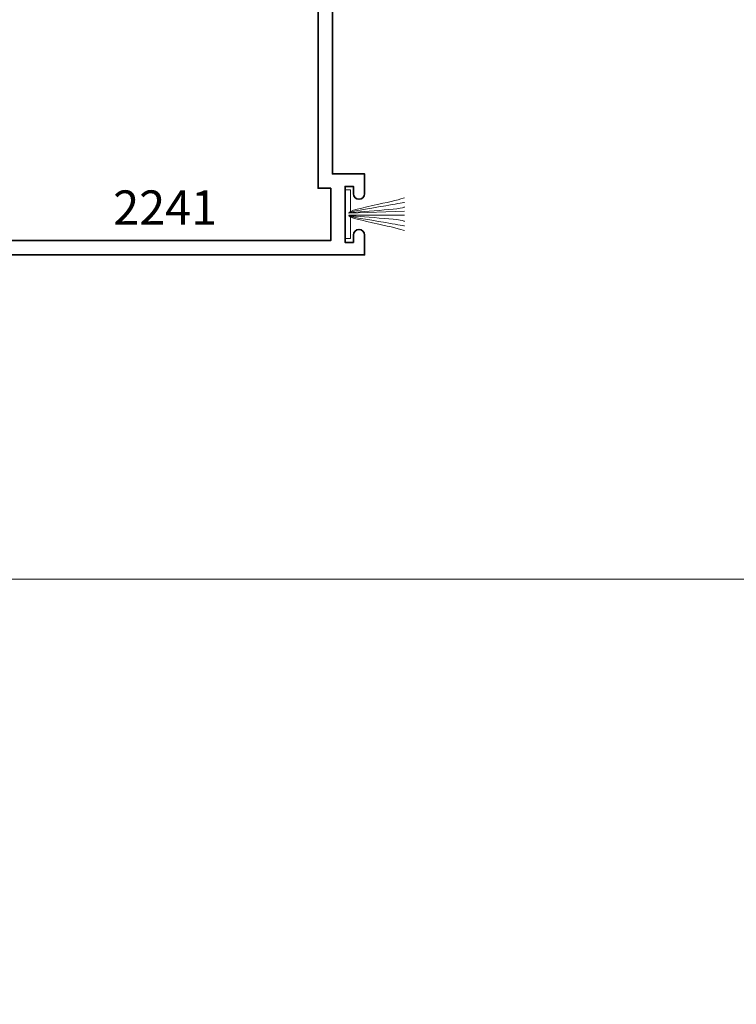
# Model space of a CAD drawing. Units: inches. Extents: x 11149 to 24807, y -8811 to -3310.
# Drawn here: x 11324 to 11328, y -3520 to -3514 of the extents above; entities that cross this region are included whole.
import ezdxf
from ezdxf import colors
from ezdxf.entities.mleader import LeaderData, LeaderLine
from ezdxf.math import Vec2, Vec3

# ---------------------------------------------------------------- set-up
doc = ezdxf.new("R2010")
doc.units = ezdxf.units.IN
doc.header["$LTSCALE"] = 0.5
doc.header["$MEASUREMENT"] = 0
doc.header["$PDSIZE"] = 1
doc.layers.get('Defpoints').update_dxf_attribs({"color": 251, "lineweight": 0})
for name, color, linetype, lineweight in [('Dimensions', 7, 'Continuous', 13), ('Frame', 134, 'Continuous', 35), ('Setting', 6, 'Continuous', 20), ('Text', 252, 'Continuous', 30)]:
    doc.layers.add(name, color=color, linetype=linetype, lineweight=lineweight)
doc.styles.get("Standard").update_dxf_attribs({"font": 'arial.ttf'})
doc.dimstyles.new('PRL$0', dxfattribs={"dimtxt": 0.125, "dimasz": 0.125, "dimexe": 0.125, "dimexo": 0.0625, "dimgap": 0.0625, "dimtad": 1, "dimdec": 4, "dimzin": 3, "dimdsep": 46, "dimlunit": 4, "dimtxsty": 'Standard', "dimblk": 'ARCHTICK', "dimcen": 0, "dimclrd": 256, "dimclre": 256, "dimclrt": 256, "dimazin": 0, "dimtfac": 1, "dimtdec": 4, "dimtofl": 0, "dimtmove": 0, "dimatfit": 3, "dimfxl": 0.125, "dimtfill": 1, "dimfrac": 2, "dimtolj": 1, "dimtzin": 0, "dimlwd": -1, "dimlwe": -1, "dimarcsym": 0})

# ---------------------------------------------------------------- blocks, each defined once
blk = doc.blocks.new('_ArchTick')
at = {"color": 0, "linetype": 'ByBlock', "const_width": 0.15}
blk.add_lwpolyline([(-0.5, -0.5), (0.5, 0.5)], dxfattribs=at)
blk = doc.blocks.new('_Open')
at = {"color": 0, "linetype": 'ByBlock', "lineweight": -2}
for p, q in [((-1, 0.167), (0, 0)), ((-1, -0.167), (0, 0)), ((0, 0), (-1, 0))]:
    blk.add_line(p, q, dxfattribs=at)
blk = doc.blocks.new('*D106')
at = {"layer": 'Defpoints', "color": 0, "transparency": 16777216}
for p in [(11327.8729, -3517.1414), (11321.4241, -3525.7992), (11323.2686, -3525.7992)]:
    blk.add_point(p, dxfattribs=at)
at = {"layer": 'Dimensions', "transparency": 16777216}
for p, q in [((11327.7479, -3517.1414), (11321.1741, -3517.1414)), ((11321.4241, -3517.1414), (11321.4241, -3525.5492))]:
    blk.add_line(p, q, dxfattribs=at)
at = {"layer": 'Dimensions', "transparency": 16777216, "xscale": 0.25, "yscale": 0.25, "zscale": 0.25}
for name, p, rotation in [('_ArchTick', (11321.4241, -3517.1414), 90), ('_Open', (11321.4241, -3525.7992), 270)]:
    blk.add_blockref(name, p, dxfattribs=dict(at, rotation=rotation))
at = {"layer": 'Dimensions', "transparency": 16777216, "insert": (11321.1697, -3521.3453), "char_height": 0.25, "attachment_point": 5, "rotation": 90, "bg_fill": 3, "box_fill_scale": 1.25, "bg_fill_color": 256, "bg_fill_true_color": 13158600, "bg_fill_transparency": 0}
blk.add_mtext('\\A1;DLO', dxfattribs=at)
blk = doc.blocks.new('*D109')
at = {"layer": 'Defpoints', "color": 0, "transparency": 16777216}
for p in [(11323.1433, -3515.3653), (11321.4241, -3517.1414), (11327.8729, -3517.1414)]:
    blk.add_point(p, dxfattribs=at)
at = {"layer": 'Dimensions', "transparency": 16777216}
for p, q in [((11323.0183, -3515.3653), (11321.1741, -3515.3653)), ((11321.4241, -3515.3653), (11321.4241, -3517.1414)), ((11327.7479, -3517.1414), (11321.1741, -3517.1414))]:
    blk.add_line(p, q, dxfattribs=at)
at = {"layer": 'Dimensions', "transparency": 16777216, "xscale": 0.25, "yscale": 0.25, "zscale": 0.25}
for p, rotation in [((11321.4241, -3515.3653), 90), ((11321.4241, -3517.1414), 270)]:
    blk.add_blockref('_ArchTick', p, dxfattribs=dict(at, rotation=rotation))
at = {"layer": 'Dimensions', "transparency": 16777216, "insert": (11321.1697, -3516.2551), "char_height": 0.25, "attachment_point": 5, "rotation": 90, "bg_fill": 3, "box_fill_scale": 1.25, "bg_fill_color": 256, "bg_fill_true_color": 13158600, "bg_fill_transparency": 0}
blk.add_mtext('\\A1;1 3/4"', dxfattribs=at)

msp = doc.modelspace()

# ---------------------------------------------------------------- linework, layer by layer
at = {"layer": 'Setting'}
for p, q in [((11325.34768, -3515.10299), (11325.65876, -3515.0917)), ((11325.34768, -3515.11299), (11325.65876, -3515.11307))]:
    msp.add_line(p, q, dxfattribs=at)
for points, knots in [([(11325.34768, -3515.10299), (11325.34518, -3515.08856), (11325.46797, -3515.06503), (11325.64409, -3515.02265), (11325.65876, -3515.01669)], [0, 0, 0, 0, 0.13391268, 0.21829274, 0.21829274, 0.21829274, 0.21829274]), ([(11325.34768, -3515.10299), (11325.35275, -3515.09144), (11325.48155, -3515.075), (11325.6521, -3515.04364), (11325.65876, -3515.04272)], [0, 0, 0, 0, 0.15363574, 0.21854743, 0.21854743, 0.21854743, 0.21854743]), ([(11325.34768, -3515.10299), (11325.3414, -3515.09399), (11325.64359, -3515.08452), (11325.65767, -3515.06781), (11325.65876, -3515.06776)], [0, 0, 0, 0, 0.23354474, 0.24566206, 0.24566206, 0.24566206, 0.24566206]), ([(11325.34768, -3515.11299), (11325.3414, -3515.12199), (11325.64359, -3515.13146), (11325.65767, -3515.14817), (11325.65876, -3515.14823)], [0, 0, 0, 0, 0.23354474, 0.24566206, 0.24566206, 0.24566206, 0.24566206]), ([(11325.34768, -3515.11299), (11325.34518, -3515.12743), (11325.46797, -3515.15095), (11325.64409, -3515.19334), (11325.65876, -3515.1993)], [0, 0, 0, 0, 0.13391268, 0.21829274, 0.21829274, 0.21829274, 0.21829274]), ([(11325.34768, -3515.11299), (11325.35275, -3515.12455), (11325.48155, -3515.14099), (11325.6521, -3515.17235), (11325.65876, -3515.17327)], [0, 0, 0, 0, 0.15363574, 0.21854743, 0.21854743, 0.21854743, 0.21854743])]:
    msp.add_open_spline(points, degree=3, knots=knots, dxfattribs=at)

# ---------------------------------------------------------------- texts
at = {"layer": 'Text', "lineweight": -3}
msp.add_text('2241', height=0.191097, dxfattribs=at).set_placement((11324.03657, -3515.16666))

# ---------------------------------------------------------------- dimensions: what is measured, and where the dimension line sits
at = {"layer": 'Dimensions'}
dim = msp.add_linear_dim(base=(11321.42406, -3525.79916), p1=(11327.87286, -3517.14138), p2=(11323.26862, -3525.79916), angle=270, text='DLO', dimstyle='PRL$0', override={"dimblk1": 'ArchTick', "dimblk2": 'Open', "dimsah": 1, "dimse2": 1}, dxfattribs=at)
dim.commit()
dim.dimension.update_dxf_attribs({"geometry": '*D106', "text_midpoint": (11321.16971, -3521.34527)})

# ---------------------------------------------------------------- next in the draw order: dimensions: what is measured, and where the dimension line sits
dim = msp.add_linear_dim(base=(11321.42406, -3517.14138), p1=(11323.14331, -3515.36532), p2=(11327.87286, -3517.14138), angle=90, dimstyle='PRL$0', dxfattribs=at)
dim.commit()
dim.dimension.update_dxf_attribs({"geometry": '*D109', "text_midpoint": (11321.42406, -3516.25515), "dimtype": 160})

# ---------------------------------------------------------------- next in the draw order: linework, layer by layer
at = {"layer": 'Frame'}
msp.add_lwpolyline([(11325.25742, -3513.89265), (11325.25742, -3514.88319), (11325.43644, -3514.88319), (11325.43644, -3514.99419, -1), (11325.37444, -3514.99419), (11325.37444, -3514.95319), (11325.32744, -3514.95319), (11325.32744, -3515.26519), (11325.37444, -3515.26519), (11325.37444, -3515.22419, -1), (11325.43644, -3515.22419), (11325.43644, -3515.33519), (11325.32744, -3515.33519), (11325.25742, -3515.33519), (11323.27252, -3515.33519)], format="xyb", dxfattribs=at)
msp.add_lwpolyline([(11323.35252, -3515.25519), (11325.24744, -3515.25519), (11325.24744, -3514.96319), (11325.17742, -3514.96319), (11325.17742, -3514.88319), (11325.17742, -3513.97236)], dxfattribs=at)
at = {"layer": 'Setting'}
msp.add_lwpolyline([(11325.35869, -3515.09219), (11325.35869, -3514.97299), (11325.32744, -3514.97299), (11325.32744, -3515.24299), (11325.35869, -3515.24299), (11325.35869, -3515.1238)], dxfattribs=at)

# ---------------------------------------------------------------- next in the draw order: leaders
at = {"layer": 'Text'}
ml = msp.add_multileader_mtext('Standard', dxfattribs=at)
ml.set_content('\\A1;{\\f@Arial Unicode MS|b0|i0|c0|p34;3/16" X 3" BEAUTY CAP\\PSNAP - ON COVER}', color=256)
ml.set_leader_properties()
ml.build(insert=Vec2(0, 0))
ml.multileader.update_dxf_attribs({"dogleg_length": 0.99544, "arrow_head_size": 0.25, "scale": 2})
ctx = ml.context
ctx.base_point, ctx.scale, ctx.char_height, ctx.arrow_head_size, ctx.landing_gap_size, ctx.plane_origin = Vec3(11312.04991, -3515.15812), 2, 0.25, 0.25, 0.125, Vec3(11313.03467, -3516.65536)
notes = []
notes.append((ctx, [(0, (1, 1, 0), (11311.26148, -3515.15812), (1, 0), 0.78844, [(0, [(11310.61638, -3515.15841)], 0, [])])]))
ctx.mtext.insert, ctx.mtext.width, ctx.mtext.flow_direction = Vec3(11312.17491, -3515.03099), 7.8466001, 5
ml = msp.add_multileader_mtext('Standard', dxfattribs=at)
ml.set_content('{\\f@Arial Unicode MS|b0|i0|c0|p34;GASKET FOR (1 1/8" GLASS)\\PPART# BL-4514}', color=256)
ml.set_leader_properties()
ml.build(insert=Vec2(0, 0))
ml.multileader.update_dxf_attribs({"dogleg_length": 3.02338, "arrow_head_size": 0.25, "scale": 2})
ctx = ml.context
ctx.base_point, ctx.scale, ctx.char_height, ctx.arrow_head_size, ctx.landing_gap_size, ctx.plane_origin = Vec3(11312.04991, -3518.69136), 2, 0.25, 0.25, 0.125, Vec3(11311.28293, -3522.9986)
notes.append((ctx, [(0, (1, 1, 0), (11310.05903, -3518.69136), (1, 0), 1.99088, [(0, [(11310.05825, -3517.19345)], 0, [])])]))
ctx.mtext.insert, ctx.mtext.width, ctx.mtext.flow_direction = Vec3(11312.17491, -3518.56423), 7.8466001, 5
for ctx, leaders in notes:
    for number, flags, end, landing, length, lines in leaders:
        leader = LeaderData()
        leader.index, (leader.has_last_leader_line, leader.has_dogleg_vector, leader.attachment_direction) = number, flags
        leader.last_leader_point, leader.dogleg_vector, leader.dogleg_length = Vec3(end), Vec3(landing), length
        for number, points, colour, breaks in lines:
            line = LeaderLine()
            line.index, line.vertices, line.color, line.breaks = number, Vec3.list(points), colors.encode_raw_color(colour), breaks
            leader.lines.append(line)
        ctx.leaders.append(leader)

doc.saveas('drawing.dxf')
